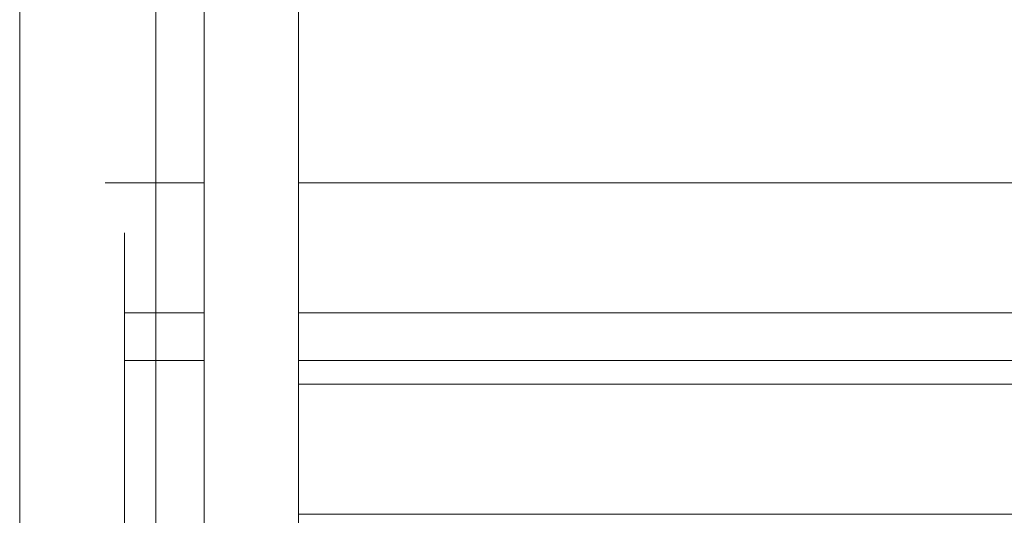
# Model space of a CAD drawing. Units: inches. Extents: x 10 to 18069, y 7 to 12778.
# Drawn here: x 3245 to 3280, y 10060 to 10077 of the extents above; entities that cross this region are included whole.
import ezdxf

# ---------------------------------------------------------------- set-up
doc = ezdxf.new("R2010")
doc.units = ezdxf.units.IN
doc.header["$MEASUREMENT"] = 0
doc.layers.add('平台柱子', color=7, linetype='Continuous', lineweight=9)

# ---------------------------------------------------------------- blocks, each defined once
blk = doc.blocks.new('9036_DWG-663014-West')
at = {"lineweight": 9}
for p, q in [((35440.395, 1666.349), (35440.395, 1614.16)), ((35443.739, 1666.349), (35443.739, 1614.16)), ((35440.395, 1630.441), (35436.88, 1630.441)), ((35488.183, 1630.441), (35443.739, 1630.441)), ((35440.395, 1625.829), (35437.566, 1625.829)), ((35483.547, 1625.829), (35443.739, 1625.829)), ((35440.395, 1624.141), (35437.566, 1624.141)), ((35483.556, 1624.141), (35443.739, 1624.141)), ((35443.739, 1623.3), (35481.792, 1623.3)), ((35443.739, 1618.688), (35481.792, 1618.688))]:
    blk.add_line(p, q, dxfattribs=at)
at = {"layer": '平台柱子'}
for p, q in [((35438.675, 1676.852), (35438.675, 0.221)), ((35433.849, 1672.408), (35433.849, 0.221)), ((35437.566, 1628.67), (35437.566, 0.221))]:
    blk.add_line(p, q, dxfattribs=at)

msp = doc.modelspace()

# ---------------------------------------------------------------- block references
at = {"lineweight": 9}
msp.add_blockref('9036_DWG-663014-West', (-32188.501, 8441.061), dxfattribs=at)

doc.saveas('drawing.dxf')
